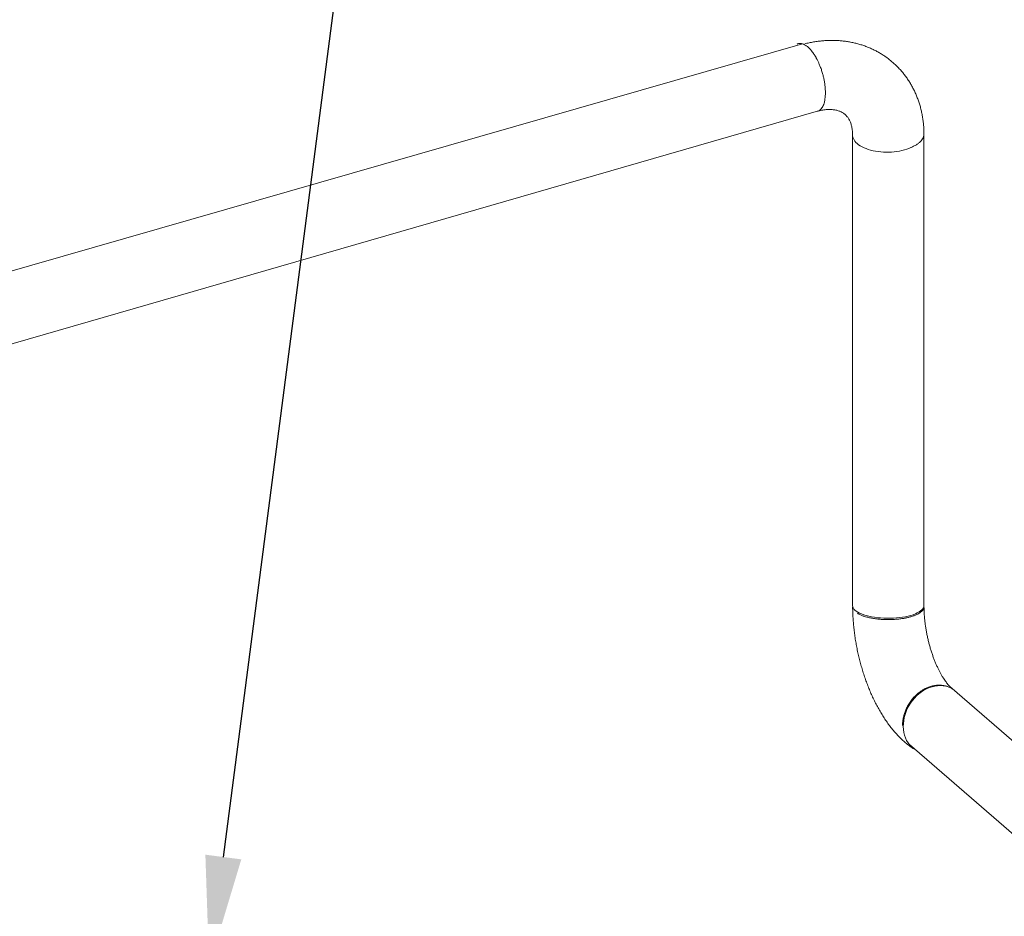
# Model space of a CAD drawing. Extents: x 19.1 to 29.8, y 0.6 to 8.7.
# Drawn here: x 21.2 to 22, y 5.3 to 6.1 of the extents above; entities that cross this region are included whole.
import ezdxf
from ezdxf import colors
from ezdxf.entities.mleader import LeaderData, LeaderLine
from ezdxf.math import Vec2, Vec3

# ---------------------------------------------------------------- set-up
doc = ezdxf.new("R2010")
doc.units = 0
doc.header["$MEASUREMENT"] = 0
doc.layers.get('0').update_dxf_attribs({"linetype": 'CONTINUOUS'})
doc.layers.add('D7', color=7, linetype='CONTINUOUS')

# ---------------------------------------------------------------- blocks, each defined once
blk = doc.blocks.new('A$C50DB2F85')
at = {"color": 7, "linetype": 'Continuous', "lineweight": 15}
for p, q in [((1.81646, 4.44184), (1.02989, 4.21599)), ((1.04766, 4.16141), (1.82943, 4.38702)), ((1.91562, 3.98306), (1.91562, 4.36932)), ((1.85735, 4.36666), (1.85735, 3.98306)), ((2.08876, 3.78528), (1.93668, 3.91699)), ((1.90375, 3.86952), (2.05298, 3.74029))]:
    blk.add_line(p, q, dxfattribs=at)
at = {"color": 7, "linetype": 'Continuous', "lineweight": 15, "flags": 128}
for points in [[(1.85731, 4.36739), (1.85735, 4.36666), (1.85755, 4.36555), (1.85793, 4.36446), (1.85847, 4.36339), (1.85918, 4.36234), (1.86006, 4.36132), (1.86109, 4.36034), (1.86227, 4.3594), (1.8636, 4.35852), (1.86506, 4.35768), (1.86664, 4.35691), (1.86835, 4.3562), (1.87016, 4.35556), (1.87206, 4.355), (1.87405, 4.35451), (1.8761, 4.3541), (1.87822, 4.35377), (1.88038, 4.35353), (1.88257, 4.35337), (1.88478, 4.35329), (1.887, 4.35331), (1.8892, 4.35341), (1.89138, 4.3536), (1.89353, 4.35387), (1.89563, 4.35423), (1.89766, 4.35466), (1.89962, 4.35518), (1.9015, 4.35577), (1.90327, 4.35643), (1.90494, 4.35716), (1.90517, 4.35728)], [(1.91562, 3.98306), (1.91552, 3.98221), (1.91519, 3.98129), (1.91463, 3.98038), (1.91384, 3.9795), (1.91283, 3.97864), (1.91161, 3.97782), (1.91019, 3.97704), (1.90857, 3.97631), (1.90678, 3.97564), (1.90482, 3.97502), (1.90272, 3.97447), (1.90048, 3.97398), (1.89814, 3.97358), (1.8957, 3.97324), (1.89318, 3.97299), (1.89061, 3.97282), (1.88801, 3.97273), (1.8854, 3.97272), (1.88279, 3.9728), (1.88022, 3.97295), (1.87769, 3.97319), (1.87524, 3.97351), (1.87287, 3.97391), (1.87062, 3.97438), (1.86849, 3.97492), (1.86651, 3.97553), (1.86469, 3.97619), (1.86304, 3.97692), (1.86159, 3.97769), (1.86033, 3.9785), (1.85928, 3.97935), (1.85846, 3.98024), (1.85786, 3.98114), (1.85749, 3.98206), (1.85735, 3.98299), (1.85735, 3.98306)], [(1.93922, 3.91479), (1.93737, 3.91579), (1.9354, 3.91659), (1.93334, 3.91718), (1.93121, 3.91755), (1.92901, 3.9177), (1.92677, 3.91762), (1.92451, 3.91732), (1.92225, 3.9168), (1.92, 3.91607), (1.91778, 3.91512), (1.91561, 3.91397), (1.91351, 3.91263), (1.91149, 3.91111), (1.90958, 3.90942), (1.90778, 3.90757), (1.90611, 3.90557)], [(1.90611, 3.90557), (1.90458, 3.90346), (1.90321, 3.90123), (1.902, 3.89892), (1.90097, 3.89653), (1.90013, 3.89409), (1.89948, 3.89161), (1.89903, 3.88912), (1.89877, 3.88664), (1.89872, 3.88419), (1.89887, 3.88178), (1.89923, 3.87944), (1.89978, 3.87719), (1.90053, 3.87503), (1.90146, 3.873), (1.90258, 3.8711), (1.90387, 3.86936), (1.90532, 3.86778), (1.90692, 3.86638), (1.90866, 3.86517), (1.90868, 3.86516)]]:
    blk.add_lwpolyline(points, dxfattribs=at)
at = {"color": 7, "linetype": 'Continuous', "lineweight": 15}
for points, knots in [([(1.81211, 4.44167), (1.81219, 4.44172), (1.81273, 4.44205), (1.81388, 4.44221), (1.81553, 4.44215), (1.81726, 4.44161), (1.81902, 4.44065), (1.82072, 4.43936), (1.82235, 4.43779), (1.82355, 4.4364), (1.82429, 4.43545), (1.82455, 4.4351), (1.82472, 4.43488), (1.82491, 4.43462), (1.82525, 4.43414), (1.8258, 4.43334), (1.82657, 4.43213), (1.82729, 4.43091), (1.8279, 4.4298), (1.82837, 4.4289), (1.82886, 4.42793), (1.82937, 4.42686), (1.82989, 4.42571), (1.83041, 4.42446), (1.83117, 4.42257), (1.83206, 4.42005), (1.83298, 4.41695), (1.83372, 4.41399), (1.83434, 4.4109), (1.8348, 4.40777), (1.83507, 4.40469), (1.83515, 4.40191), (1.83507, 4.39926), (1.8348, 4.39665), (1.83433, 4.39432), (1.83372, 4.3923), (1.83314, 4.39097), (1.83263, 4.39006), (1.83225, 4.38947), (1.83184, 4.38893), (1.8314, 4.38843), (1.83077, 4.38782), (1.82993, 4.38725), (1.82909, 4.38684), (1.82856, 4.38675), (1.82841, 4.38672)], [0, 0, 0, 0, 0.006211, 0.046098, 0.085546, 0.124556, 0.163125, 0.201256, 0.234615, 0.268907, 0.279884, 0.283715, 0.286706, 0.290924, 0.296371, 0.310051, 0.328134, 0.350619, 0.361606, 0.373402, 0.386006, 0.39942, 0.413643, 0.428673, 0.444514, 0.480981, 0.515708, 0.548692, 0.579936, 0.618874, 0.654718, 0.687475, 0.72021, 0.756059, 0.795022, 0.826298, 0.859326, 0.873033, 0.887022, 0.901291, 0.915841, 0.930672, 0.96051, 0.988608, 1, 1, 1, 1]), ([(1.91563, 4.36833), (1.91563, 4.36877), (1.91561, 4.37046), (1.91547, 4.37336), (1.91516, 4.37703), (1.9147, 4.38064), (1.91409, 4.38421), (1.91333, 4.38771), (1.91243, 4.39115), (1.91138, 4.39452), (1.9102, 4.39782), (1.90888, 4.40103), (1.90743, 4.40416), (1.90584, 4.4072), (1.90413, 4.41014), (1.90229, 4.41298), (1.90033, 4.41572), (1.89826, 4.41836), (1.89607, 4.42088), (1.89378, 4.42329), (1.89138, 4.42559), (1.88887, 4.42777), (1.88627, 4.42983), (1.88357, 4.43176), (1.88079, 4.43357), (1.87791, 4.43524), (1.87496, 4.43679), (1.87192, 4.4382), (1.86882, 4.43948), (1.86564, 4.44062), (1.8624, 4.44162), (1.85909, 4.44248), (1.85573, 4.4432), (1.85231, 4.44377), (1.84885, 4.4442), (1.84534, 4.44448), (1.8418, 4.44461), (1.83822, 4.4446), (1.83461, 4.44444), (1.83098, 4.44412), (1.82734, 4.44366), (1.82368, 4.44305), (1.82067, 4.44243), (1.81888, 4.442), (1.8183, 4.44186)], [0, 0, 0, 0, 0.008958, 0.033901, 0.05879, 0.0835846, 0.1082771, 0.1328605, 0.1573303, 0.1816829, 0.2059171, 0.2300336, 0.2540344, 0.2779242, 0.301709, 0.3253961, 0.3489949, 0.3725153, 0.395969, 0.4193677, 0.4427246, 0.4660527, 0.4893657, 0.5126733, 0.5359886, 0.5593256, 0.5826972, 0.6061164, 0.629595, 0.6531444, 0.6767747, 0.7004946, 0.7243115, 0.7482316, 0.772259, 0.7963962, 0.8206439, 0.8450013, 0.8694654, 0.8940319, 0.9186952, 0.9434485, 0.9682839, 0.9800719, 0.9800719, 0.9800719, 0.9800719]), ([(1.82895, 4.38684), (1.82902, 4.38686), (1.82976, 4.38706), (1.83113, 4.38738), (1.83303, 4.38774), (1.83486, 4.38799), (1.83663, 4.38815), (1.83833, 4.3882), (1.83995, 4.38816), (1.8415, 4.38803), (1.84297, 4.38782), (1.84436, 4.38753), (1.84568, 4.38715), (1.84694, 4.3867), (1.84813, 4.38616), (1.84928, 4.38552), (1.85038, 4.38477), (1.85146, 4.38389), (1.85243, 4.3829), (1.8533, 4.38184), (1.85403, 4.38076), (1.85468, 4.37962), (1.85528, 4.37838), (1.85582, 4.37703), (1.85629, 4.37554), (1.85667, 4.37398), (1.85697, 4.37234), (1.85718, 4.37061), (1.85728, 4.36919), (1.85729, 4.36832), (1.85731, 4.36739)], [0, 0, 0, 0, 0.003564, 0.036178, 0.068847, 0.10166, 0.13468, 0.167991, 0.201694, 0.235915, 0.270818, 0.306603, 0.343527, 0.381921, 0.422207, 0.464911, 0.510607, 0.559608, 0.611051, 0.655218, 0.696391, 0.73514, 0.771998, 0.810966, 0.848271, 0.88429, 0.919349, 0.953692, 0.987502, 1, 1, 1, 1]), ([(1.90517, 4.35728), (1.90584, 4.35755), (1.90736, 4.35824), (1.90955, 4.35944), (1.91161, 4.36091), (1.91329, 4.36253), (1.91457, 4.36425), (1.91536, 4.36607), (1.9157, 4.36744), (1.91561, 4.3682), (1.9156, 4.36833)], [0.1482083, 0.1482083, 0.1482083, 0.1482083, 0.2353033, 0.3549744, 0.4759923, 0.5983566, 0.7220657, 0.8471227, 0.9735235, 1, 1, 1, 1]), ([(1.85736, 3.9819), (1.85736, 3.98143), (1.85737, 3.97948), (1.85748, 3.97603), (1.85773, 3.97153), (1.8581, 3.96703), (1.85858, 3.96252), (1.85918, 3.95801), (1.85989, 3.95351), (1.8607, 3.94902), (1.86163, 3.94456), (1.86266, 3.94012), (1.86379, 3.93571), (1.86503, 3.93134), (1.86638, 3.92702), (1.86782, 3.92276), (1.86937, 3.91855), (1.87102, 3.9144), (1.87277, 3.91033), (1.87463, 3.90633), (1.87658, 3.90242), (1.87865, 3.8986), (1.88082, 3.89487), (1.8831, 3.89124), (1.88549, 3.88773), (1.88799, 3.88433), (1.89061, 3.88107), (1.89334, 3.87796), (1.89618, 3.87502), (1.89911, 3.87227), (1.90213, 3.86973), (1.90486, 3.86765), (1.90663, 3.8665), (1.90732, 3.86604)], [0, 0, 0, 0, 0.010525, 0.043499, 0.076336, 0.109054, 0.141676, 0.174222, 0.206713, 0.239171, 0.271614, 0.304064, 0.336534, 0.369045, 0.401618, 0.434275, 0.467037, 0.499929, 0.532973, 0.566195, 0.599617, 0.633263, 0.667151, 0.701295, 0.735698, 0.770347, 0.805203, 0.840192, 0.87516, 0.909933, 0.944324, 0.978144, 1, 1, 1, 1]), ([(1.9155, 3.98274), (1.91556, 3.98248), (1.91567, 3.98202), (1.91559, 3.98133), (1.91542, 3.98066), (1.91511, 3.97997), (1.91455, 3.97911), (1.91362, 3.97812), (1.91223, 3.97706), (1.9106, 3.97612), (1.90864, 3.97521), (1.90634, 3.97435), (1.90374, 3.9736), (1.90109, 3.97298), (1.89827, 3.97248), (1.89512, 3.97206), (1.89189, 3.97177), (1.88867, 3.97162), (1.8861, 3.9716), (1.88397, 3.97164), (1.88231, 3.97171), (1.88063, 3.97181), (1.8782, 3.97201), (1.87521, 3.97238), (1.8719, 3.97296), (1.8691, 3.97361), (1.86656, 3.97436), (1.86437, 3.97517), (1.86257, 3.976), (1.86166, 3.97653), (1.86125, 3.97677)], [0, 0, 0, 0, 0.027413, 0.050444, 0.074545, 0.099714, 0.125944, 0.169917, 0.211726, 0.251371, 0.288851, 0.335441, 0.378187, 0.417087, 0.455975, 0.498735, 0.545365, 0.582889, 0.62259, 0.643266, 0.664487, 0.686253, 0.708572, 0.759759, 0.806734, 0.849495, 0.888038, 0.932857, 0.970179, 1, 1, 1, 1]), ([(1.93911, 3.91486), (1.93909, 3.91487), (1.93901, 3.91493), (1.93873, 3.91512), (1.93824, 3.91551), (1.93762, 3.91606), (1.93688, 3.91677), (1.93605, 3.91765), (1.93513, 3.91871), (1.93414, 3.91995), (1.93309, 3.92137), (1.93199, 3.92297), (1.93086, 3.92475), (1.92971, 3.92671), (1.92855, 3.92883), (1.92738, 3.93111), (1.92624, 3.93355), (1.92511, 3.93613), (1.92401, 3.93883), (1.92296, 3.94165), (1.92196, 3.94457), (1.92101, 3.94758), (1.92012, 3.95067), (1.91931, 3.95381), (1.91856, 3.957), (1.9179, 3.96021), (1.91731, 3.96344), (1.91681, 3.96666), (1.9164, 3.96986), (1.91607, 3.97302), (1.91584, 3.97613), (1.91568, 3.97913), (1.91565, 3.98105), (1.91563, 3.98198)], [0, 0, 0, 0, 0.004938, 0.033903, 0.062823, 0.091862, 0.121157, 0.150814, 0.180905, 0.211478, 0.242554, 0.274139, 0.306224, 0.338792, 0.371813, 0.405255, 0.439081, 0.473255, 0.507737, 0.542487, 0.577467, 0.612639, 0.647965, 0.683409, 0.718934, 0.754506, 0.790091, 0.82564, 0.861121, 0.896498, 0.931735, 0.966795, 1, 1, 1, 1]), ([(1.89812, 3.88517), (1.89813, 3.88591), (1.89817, 3.88756), (1.89851, 3.89036), (1.89916, 3.89337), (1.90016, 3.89646), (1.90122, 3.89896), (1.90228, 3.90104), (1.90322, 3.90267), (1.90429, 3.90432), (1.90576, 3.90632), (1.90766, 3.90853), (1.91, 3.91078), (1.91237, 3.91266), (1.91458, 3.91412), (1.91659, 3.91522), (1.91838, 3.91605), (1.92011, 3.91671), (1.92175, 3.91722), (1.92334, 3.9176), (1.92493, 3.91787), (1.92658, 3.91804), (1.9283, 3.91809), (1.93009, 3.918), (1.9321, 3.91773), (1.93432, 3.91719), (1.93667, 3.91626), (1.93829, 3.91546), (1.93905, 3.91489), (1.9391, 3.91485)], [0, 0, 0, 0, 0.036005, 0.0809092, 0.1347064, 0.1809042, 0.2321041, 0.2595925, 0.2883328, 0.3183245, 0.3495686, 0.4024187, 0.4526625, 0.5002983, 0.5453302, 0.5794805, 0.6119621, 0.6427744, 0.6719165, 0.6993911, 0.7269884, 0.7561422, 0.7869604, 0.8194453, 0.8535942, 0.8986163, 0.9462383, 0.9964608, 1, 1, 1, 1])]:
    blk.add_open_spline(points, degree=3, knots=knots, dxfattribs=at)

msp = doc.modelspace()

# ---------------------------------------------------------------- block references
at = {"layer": 'D7', "color": 7, "linetype": 'Continuous'}
msp.add_blockref('A$C50DB2F85', (20.01033, 1.591), dxfattribs=at)

# ---------------------------------------------------------------- leaders
at = {"color": 7, "linetype": 'Continuous'}
ml = msp.add_multileader_mtext('Standard', dxfattribs=at)
ml.set_content('', color=7)
ml.set_leader_properties()
ml.build(insert=Vec2(0, 0))
ml.multileader.update_dxf_attribs({"text_right_attachment_type": 6, "dogleg_length": 0.36, "arrow_head_size": 0.09})
ctx = ml.context
ctx.base_point, ctx.char_height, ctx.arrow_head_size, ctx.landing_gap_size, ctx.plane_origin = Vec3(21.58978, 6.30091), 0.18, 0.09, 0.09, Vec3(22.54924, 7.35188)
ctx.right_attachment = 6
notes = []
notes.append((ctx, [(1, (1, 1, 0), (21.47512, 6.30091), (1, 0), 0.11466, [(0, [(21.34209, 5.27948)], 0, [])])]))
ctx.mtext.insert, ctx.mtext.flow_direction = Vec3(21.67978, 6.39091), 5
for ctx, leaders in notes:
    for number, flags, end, landing, length, lines in leaders:
        leader = LeaderData()
        leader.index, (leader.has_last_leader_line, leader.has_dogleg_vector, leader.attachment_direction) = number, flags
        leader.last_leader_point, leader.dogleg_vector, leader.dogleg_length = Vec3(end), Vec3(landing), length
        for number, points, colour, breaks in lines:
            line = LeaderLine()
            line.index, line.vertices, line.color, line.breaks = number, Vec3.list(points), colors.encode_raw_color(colour), breaks
            leader.lines.append(line)
        ctx.leaders.append(leader)

doc.saveas('drawing.dxf')
